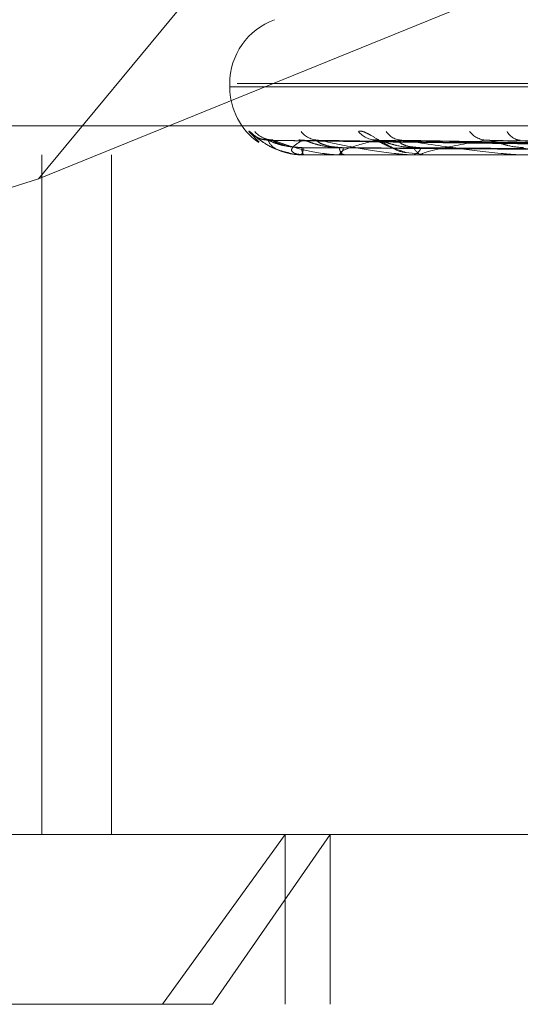
# Model space of a CAD drawing. Units: inches. Extents: x 0 to 23.4, y 0 to 16.5.
# Drawn here: x 4.3 to 4.3, y 12.7 to 12.8 of the extents above; entities that cross this region are included whole.
import ezdxf

# ---------------------------------------------------------------- set-up
doc = ezdxf.new("R2010")
doc.units = ezdxf.units.IN
doc.header["$MEASUREMENT"] = 0
doc.linetypes.add('HIDDEN', pattern=[0.07500000000000001, 0.05, -0.025])

msp = doc.modelspace()

# ---------------------------------------------------------------- linework, layer by layer
at = {"color": 7, "linetype": 'HIDDEN', "lineweight": 0}
for p, q in [((4.3545228756, 12.8207037779), (4.314421284, 12.7723506997)), ((4.314421284, 12.7723506997), (4.3559211856, 12.7892077149)), ((4.3232928758, 12.7767661164), (4.3232928758, 12.7766092897)), ((4.3236367209, 12.7767661164), (4.4295919162, 12.7767661164)), ((4.3232930479, 12.7766092897), (4.4292482432, 12.7766092897)), ((4.2921601696, 12.774807507), (4.4454204865, 12.774807507)), ((4.3246564515, 12.774053214), (4.3241843246, 12.7745467882)), ((4.3528733868, 12.773742283), (4.3251168197, 12.7741283621)), ((4.3530066319, 12.773742443), (4.3253005247, 12.7741286536)), ((4.3535925854, 12.773742116), (4.3267887666, 12.7741280582)), ((4.3539875108, 12.7737426079), (4.3273332447, 12.7741289545)), ((4.3551382985, 12.7737419276), (4.3302560071, 12.774127716)), ((4.3557806513, 12.7737427913), (4.3311415882, 12.7741292898)), ((4.357454826, 12.7737416961), (4.3353934026, 12.7741272959)), ((4.3583214359, 12.773743013), (4.3365880993, 12.7741296963)), ((4.3314338349, 12.7735669855), (4.3322158841, 12.7734873729)), ((4.4429547488, 12.7734596834), (4.3090964811, 12.7734596834)), ((4.3145795426, 12.7419636204), (4.3145795426, 12.7734596834)), ((4.3178048729, 12.7419636204), (4.3178048729, 12.7734596834)), ((4.3266066176, 12.7734641779), (4.3267052403, 12.7734641779)), ((4.3266150571, 12.7734596834), (4.3266258197, 12.7734596834)), ((4.3267299919, 12.7734596834), (4.3267164799, 12.7734596834)), ((4.3267411209, 12.7734641779), (4.3285931278, 12.7734641779)), ((4.3283010151, 12.7734596834), (4.3283356635, 12.7734596834)), ((4.3286416657, 12.7734596834), (4.3286043673, 12.7734596834)), ((4.3286719608, 12.7734641779), (4.3322100093, 12.7734641779)), ((4.3317269313, 12.7734596834), (4.3317842131, 12.7734596834)), ((4.3322809855, 12.7734596834), (4.3322212489, 12.7734596834)), ((4.3323293519, 12.7734641779), (4.3374251614, 12.7734641779)), ((4.314421284, 12.7723506997), (4.293611724, 12.7657683961)), ((4.4443510724, 12.7487027386), (4.2910907555, 12.7487027386)), ((4.3063637419, 12.7419636204), (4.3279434222, 12.7419636204)), ((4.3258571975, 12.7419636204), (4.3201734576, 12.7340896047)), ((4.3224940896, 12.7340896047), (4.3279434222, 12.7419636204)), ((4.3258571975, 12.7340896047), (4.3258571975, 12.7419636204)), ((4.3279434222, 12.7419636204), (4.4465212222, 12.7419636204)), ((4.3279434222, 12.7340896047), (4.3279434222, 12.7419636204)), ((4.3224940896, 12.7340896047), (4.2984897262, 12.7340896047)), ((4.454395238, 12.7340896047), (4.3224940896, 12.7340896047))]:
    msp.add_line(p, q, dxfattribs=at)
at = {"color": 7, "linetype": 'HIDDEN', "lineweight": 0, "flags": 128}
msp.add_lwpolyline([(4.326679493, 12.7741436184), (4.3265566877, 12.7741510162), (4.326501064, 12.77415874)], dxfattribs=at)
at = {"color": 7, "linetype": 'HIDDEN', "lineweight": 0}
for centre, radius, start, end in [((4.3264424821, 12.7767661164), 0.0031496062992131, 110, 180), ((4.3264424821, 12.7766092897), 0.0031496062992144, 180, 235.0738889933), ((4.3250735204, 12.775325707), 0.0011821098927611, 221.2177495585, 269.6566756149), ((4.3253170754, 12.7752733273), 0.0011297296077435, 220.0240317211, 269.653598125), ((4.3274135677, 12.775168602), 0.0010250476980681, 217.3454594596, 269.3593169939), ((4.3301125089, 12.7752529353), 0.0011095232511953, 219.5270099459, 268.8950446189), ((4.3312882217, 12.7750262453), 0.0008828962982893, 212.8915259501, 268.5845915271), ((4.3352141183, 12.7751387381), 0.0009957752279366, 216.4742398917, 267.9208852543), ((4.3368032308, 12.7748662495), 0.0007237224902268, 206.1941436243, 266.8531243443), ((4.326088397, 12.7737526083), 0.0006120687285287, 331.407193084, 3.7765744342), ((4.3271901092, 12.7737546135), 0.0005579502337503, 176.0629296623, 211.9106137753), ((4.3281740195, 12.7738137152), 0.0003891880243517, 294.5405225328, 356.9375013051), ((4.3287585496, 12.7738194435), 0.0003914070516995, 183.8851933315, 246.8014964392), ((4.3316994541, 12.7739291799), 0.0004770859319426, 280.2334759204, 343.4051123746), ((4.3323030795, 12.7739378106), 0.0004850792034147, 197.378879764, 260.2880275863), ((4.3266159969, 12.7734716192), 1.19726919289e-05, 218.4273762904, 265.4975819349), ((4.3267292827, 12.7734774651), 1.77958302012e-05, 272.2838809044, 311.6990483668), ((4.3286414249, 12.7735656566), 0.0001059734903272, 270.130173221, 286.7470236166), ((4.3322808569, 12.7737235591), 0.0002638756621338, 270.0279360172, 280.5900051098)]:
    msp.add_arc(centre, radius, start, end, dxfattribs=at)
for points, knots in [([(4.32418432455263, 12.77454678821002), (4.324187237956254, 12.77455557136241), (4.324190526586841, 12.77456548572627), (4.324262177938172, 12.77451029775747), (4.324335845157188, 12.7744448311299), (4.324518190638829, 12.77428843259863), (4.324800381887969, 12.77406424516103), (4.325321608263712, 12.77374726232515), (4.325750669713365, 12.77361694017958), (4.325973406158627, 12.77354928672)], [0, 0, 0, 0, 0.1495836046747593, 0.1688489756192309, 0.3176783945183551, 0.3528443088150645, 0.5474665757835481, 0.7650786703061129, 1, 1, 1, 1]), ([(4.329256706265655, 12.77454678821002), (4.329315110326957, 12.7745555714432), (4.329381036441949, 12.77456548589825), (4.329559624146088, 12.77451029752), (4.329695388560594, 12.7744448371179), (4.329971536848027, 12.77428842040138), (4.330334736029945, 12.77406458877615), (4.330882322154546, 12.77375858341458), (4.331274416006371, 12.77363494570634), (4.331466518154038, 12.7735743707466)], [0, 0, 0, 0, 0.153559869472919, 0.1733373568122026, 0.3261229925743277, 0.3622236950609153, 0.5620194546101346, 0.7854161624460848, 1, 1, 1, 1]), ([(4.325067315835357, 12.77415115756677), (4.324985824183133, 12.77415573352371), (4.32482912748547, 12.77416453242913), (4.324633304918603, 12.77423320040497), (4.324507221389798, 12.77429917151875), (4.324448147065684, 12.77433857248434), (4.324433918050183, 12.7743493420591), (4.324446803905785, 12.77433958846431), (4.324497378595082, 12.77429966990024), (4.324624995497694, 12.77419812343269), (4.324901011461412, 12.77400020000135), (4.325352679947822, 12.77372980379365), (4.325767955254798, 12.7736208543633), (4.325985591139872, 12.77356375656504)], [0, 0, 0, 0, 0.0808233934393459, 0.1554117323700224, 0.2091420665758125, 0.2458240583555574, 0.2775786766193458, 0.3108578868051929, 0.3626816506575283, 0.4502151273592852, 0.579475810455489, 0.7796133007439168, 1, 1, 1, 1]), ([(4.325293012846151, 12.77415520628176), (4.32522928011148, 12.77415606636409), (4.325089698280194, 12.77415795004079), (4.324939244505253, 12.77420479332828), (4.324878858759229, 12.77423294480146), (4.324868689285757, 12.7742376857491)], [0, 0, 0, 0, 0.4113320607325273, 0.9008633098662034, 1, 1, 1, 1]), ([(4.325116773378899, 12.77412640674229), (4.325095473505946, 12.77413608155796), (4.32505859291027, 12.77415283344026), (4.325064107401918, 12.77414635519254), (4.325066437075931, 12.77414361836632)], [0, 0, 0, 0, 0.577536033885536, 1, 1, 1, 1]), ([(4.35285922620851, 12.77374419387911), (4.352074265676473, 12.77375514129908), (4.348149457560893, 12.773809878475), (4.338883621735031, 12.77394144151063), (4.33040611910867, 12.77406548666653), (4.325066437076004, 12.77414361836632)], [0, 0, 0, 0, 0.0846963374234841, 0.4234822757477859, 1, 1, 1, 1]), ([(4.325066437076004, 12.77414361836632), (4.325127493812085, 12.77402075272228), (4.325229933725941, 12.77381461091387), (4.325729574225875, 12.77359119285228), (4.326237002582619, 12.77349036286333), (4.326431417962477, 12.77347071754426), (4.326528803934596, 12.7734650494404), (4.326582731399868, 12.77346444541619), (4.32660661755629, 12.77346417787503)], [0, 0, 0, 0, 0.5273188798739513, 0.8847263069754119, 0.9590362595959357, 0.9800473728106769, 0.9911623590750152, 0.9999999999999999, 0.9999999999999999, 0.9999999999999999, 0.9999999999999999]), ([(4.326633475706174, 12.7737929227559), (4.326341819221458, 12.77381232464663), (4.32594471883524, 12.77383874099155), (4.325476463298555, 12.77397645226007), (4.325256987116471, 12.77406131194902), (4.325138381758397, 12.77411725120183), (4.325118744286729, 12.77412557166225), (4.325116773378899, 12.77412640674229)], [0, 0, 0, 0, 0.5020811316855502, 0.6836008172364268, 0.8666810638385201, 0.9866194925903806, 1, 1, 1, 1]), ([(4.325300521125525, 12.77412659391663), (4.325290712560786, 12.77413617405574), (4.325273665412053, 12.77415282420391), (4.325299342337899, 12.77414636225012), (4.325310245309846, 12.77414361836632)], [0, 0, 0, 0, 0.5753786098375614, 1, 1, 1, 1]), ([(4.326699136631844, 12.7737929227559), (4.326410417697831, 12.77381232878858), (4.326017316888446, 12.77383875077293), (4.325583533427726, 12.7739764399873), (4.325396354454114, 12.77406135293559), (4.325306362036808, 12.77411735610784), (4.325301084150698, 12.77412570345303), (4.325300521125525, 12.77412659391663)], [0, 0, 0, 0, 0.5016086457197224, 0.6829575112601886, 0.8658654692791905, 0.9856910293711184, 1, 1, 1, 1]), ([(4.353035035247066, 12.77374419387911), (4.352252719415832, 12.77375514129908), (4.34834113482265, 12.773809878475), (4.33910144428452, 12.77394144151063), (4.330639885116498, 12.77406548666653), (4.32531024530992, 12.77414361836632)], [0, 0, 0, 0, 0.0846963374234857, 0.4234822757477777, 1, 1, 1, 1]), ([(4.32531024530992, 12.77414361836632), (4.325635922887381, 12.77402075272228), (4.326182338977093, 12.77381461091387), (4.327150091441243, 12.77359119285228), (4.327859297485651, 12.77349036286333), (4.328089812189847, 12.77347071754426), (4.328196224537055, 12.7734650494404), (4.328249648922874, 12.77346444541619), (4.328273312249714, 12.77346417787503)], [0, 0, 0, 0, 0.527318879874273, 0.8847263069757338, 0.95903625959597, 0.9800473728110876, 0.991162359075265, 1, 1, 1, 1]), ([(4.326679492966784, 12.77414361836632), (4.326473722111965, 12.77402075272228), (4.326128483404579, 12.77381461091387), (4.32614195363081, 12.77359119285228), (4.326429264516996, 12.77349036286333), (4.326580553894142, 12.77347071754426), (4.326665393708402, 12.7734650494404), (4.326717875174025, 12.77346444541619), (4.3267411208521, 12.77346417787503)], [0, 0, 0, 0, 0.5273188798741013, 0.8847263069757009, 0.9590362595958976, 0.9800473728106484, 0.9911623590749968, 1, 1, 1, 1]), ([(4.326788684057923, 12.77412621306101), (4.326756459753216, 12.77413598591968), (4.326700876217505, 12.77415284307281), (4.326685820288592, 12.77414634796472), (4.326679492966716, 12.77414361836632)], [0, 0, 0, 0, 0.5797455000935092, 1, 1, 1, 1]), ([(4.353535777481995, 12.77374419387911), (4.352776542767977, 12.77375514129908), (4.348980363921283, 12.773809878475), (4.340023274256337, 12.77394144151063), (4.331836227204471, 12.77406548666653), (4.326679492966784, 12.77414361836632)], [0, 0, 0, 0, 0.0846963374235316, 0.4234822757477907, 0.9999999999999999, 0.9999999999999999, 0.9999999999999999, 0.9999999999999999]), ([(4.32836804204623, 12.7737929227559), (4.328083988091479, 12.77381232029192), (4.327697238812624, 12.77383873070776), (4.32721144126956, 12.77397646516324), (4.326967585602318, 12.77406126885717), (4.326824856209996, 12.77411714302039), (4.326791784196106, 12.7741254357122), (4.326788684057923, 12.77412621306101)], [0, 0, 0, 0, 0.5025709811657089, 0.6842677642368533, 0.8675266309041176, 0.9875820761558691, 1, 1, 1, 1]), ([(4.328562651666303, 12.7737929227559), (4.32828730421576, 12.77381233302946), (4.327912409143356, 12.77383876078791), (4.327528781795972, 12.77397642742141), (4.327380650742493, 12.77406139490102), (4.327322726416265, 12.77411746559876), (4.32733221500264, 12.77412584096002), (4.327333288621418, 12.77412678861911)], [0, 0, 0, 0, 0.5011180991065888, 0.6822896150887324, 0.8650186988407171, 0.9847270758977494, 0.9999999999999999, 0.9999999999999999, 0.9999999999999999, 0.9999999999999999]), ([(4.327333288621418, 12.77412678861911), (4.327335122097222, 12.77413627035068), (4.327338321261259, 12.77415281467297), (4.327383023083371, 12.77414636966845), (4.327402105803653, 12.77414361836632)], [0, 0, 0, 0, 0.5731109073279733, 1, 1, 1, 1]), ([(4.354056850400943, 12.77374419387911), (4.353305454202959, 12.77375514129908), (4.349548467990907, 12.773809878475), (4.340668869230337, 12.77394144151063), (4.332529076315361, 12.77406548666653), (4.327402105803722, 12.77414361836632)], [0, 0, 0, 0, 0.0846963374234158, 0.4234822757477735, 0.9999999999999999, 0.9999999999999999, 0.9999999999999999, 0.9999999999999999]), ([(4.327402105803722, 12.77414361836632), (4.327980633386364, 12.77402075272228), (4.328951276750768, 12.77381461091387), (4.330352164083664, 12.77359119285228), (4.331237515261443, 12.77349036286333), (4.331495797887975, 12.77347071754426), (4.331607390590786, 12.7734650494404), (4.331658381000657, 12.77346444541619), (4.331680966243629, 12.77346417787503)], [0, 0, 0, 0, 0.5273188798743513, 0.8847263069758659, 0.9590362595961136, 0.9800473728108142, 0.9911623590751407, 1, 1, 1, 1]), ([(4.330091112939593, 12.77414361836632), (4.329625951588698, 12.77402075272228), (4.328845512086467, 12.77381461091387), (4.328372325189908, 12.77359119285228), (4.328429134441547, 12.77349036286333), (4.328531829823704, 12.77347071754426), (4.328601057148171, 12.7734650494404), (4.328650195797238, 12.77346444541619), (4.328671960837593, 12.77346417787503)], [0, 0, 0, 0, 0.527318879873906, 0.8847263069758198, 0.9590362595958444, 0.9800473728109446, 0.9911623590752242, 1, 1, 1, 1]), ([(4.330136912060963, 12.77415198793807), (4.330109154402089, 12.77415168704257), (4.330043220995958, 12.77415097231857), (4.329999731329516, 12.774165597799), (4.330014625205403, 12.77416110604594), (4.330082433265213, 12.774134569301), (4.330214334806946, 12.7740725822506), (4.330452685114545, 12.77395104944597), (4.330859610493634, 12.7737650648937), (4.331211364034632, 12.77358942659671), (4.331432255434716, 12.77356714484365), (4.331433834929836, 12.77356698551685)], [0, 0, 0, 0, 0.0597423102817675, 0.1419072849275624, 0.2098277056504765, 0.2791802189745375, 0.3740379208292484, 0.4926159011748344, 0.6886480433476914, 0.997773662098102, 1, 1, 1, 1]), ([(4.330255896701658, 12.77412599676449), (4.330213686288493, 12.77413587920302), (4.330141182951333, 12.77415285391895), (4.330105868019578, 12.77414633998178), (4.330091112939529, 12.77414361836632)], [0, 0, 0, 0, 0.5821857974888712, 1, 1, 1, 1]), ([(4.355040236741763, 12.77374419387911), (4.354334168566495, 12.77375514129908), (4.350803822783053, 12.773809878475), (4.342479211836984, 12.77394144151063), (4.334878521571211, 12.77406548666653), (4.330091112939593, 12.77414361836632)], [0, 0, 0, 0, 0.0846963374234551, 0.4234822757477665, 1, 1, 1, 1]), ([(4.331840143905111, 12.7737929227559), (4.331573957621139, 12.77381231534397), (4.331211535793717, 12.77383871902301), (4.330725761204175, 12.77397647982419), (4.330466322796526, 12.77406121989495), (4.330304853991528, 12.77411702266505), (4.330259782887651, 12.77412528440849), (4.330255896701658, 12.77412599676449)], [0, 0, 0, 0, 0.5031191590033472, 0.685014127312967, 0.8684728830552242, 0.9886592784354896, 1, 1, 1, 1]), ([(4.332156668520867, 12.7737929227559), (4.331904643097674, 12.77381233771223), (4.331561501771731, 12.77383877184643), (4.331241902380863, 12.77397641354619), (4.331138157268737, 12.77406144123919), (4.33111462192442, 12.77411758900408), (4.331138777070497, 12.77412599589013), (4.331141683093569, 12.77412700729386)], [0, 0, 0, 0, 0.5005682978334421, 0.6815410416479541, 0.8640696443486049, 0.9836466834683308, 1, 1, 1, 1]), ([(4.331141683093569, 12.77412700729386), (4.331154863172777, 12.77413637859672), (4.331177964438139, 12.77415280406359), (4.331239839914202, 12.77414637809518), (4.331266413268812, 12.77414361836632)], [0, 0, 0, 0, 0.5705349469577983, 1, 1, 1, 1]), ([(4.35588774060817, 12.77374419387911), (4.355194421459772, 12.77375514129908), (4.351727820899288, 12.773809878475), (4.343529245751049, 12.77394144151063), (4.336005412413094, 12.77406548666653), (4.331266413268875, 12.77414361836632)], [0, 0, 0, 0, 0.0846963374234593, 0.4234822757477468, 1, 1, 1, 1]), ([(4.331266413268875, 12.77414361836632), (4.332076881362526, 12.77402075272228), (4.333436670421451, 12.77381461091387), (4.335220060904884, 12.77359119285228), (4.336249558317728, 12.77349036286333), (4.336526273859517, 12.77347071754426), (4.336639013666904, 12.7734650494404), (4.336685727174555, 12.77346444541619), (4.336706418044135, 12.77346417787503)], [0, 0, 0, 0, 0.527318879873957, 0.8847263069754817, 0.9590362595957304, 0.9800473728106587, 0.9911623590751624, 1, 1, 1, 1]), ([(4.335177992159722, 12.77414361836632), (4.334470252455937, 12.77402075272228), (4.333282819275885, 12.77381461091387), (4.332340077463871, 12.77359119285228), (4.332164331846574, 12.77349036286333), (4.332214721555065, 12.77347071754426), (4.332265834333868, 12.7734650494404), (4.33230985416757, 12.77346444541619), (4.332329351924938, 12.77346417787503)], [0, 0, 0, 0, 0.5273188798741085, 0.884726306975821, 0.9590362595961536, 0.9800473728109742, 0.9911623590754075, 0.9999999999999999, 0.9999999999999999, 0.9999999999999999, 0.9999999999999999]), ([(4.335393275399951, 12.77412573363693), (4.335342319203392, 12.77413574950492), (4.335255231938534, 12.77415286723754), (4.335200641027365, 12.77414633039455), (4.335177992159666, 12.77414361836632)], [0, 0, 0, 0, 0.5851165109092286, 1, 1, 1, 1]), ([(4.357318228910334, 12.77374419387911), (4.356690846417312, 12.77375514129908), (4.353553929591967, 12.773809878475), (4.34616267049392, 12.77394144151063), (4.339423045763851, 12.77406548666652), (4.335177992159722, 12.77414361836632)], [0, 0, 0, 0, 0.0846963374236093, 0.4234822757477837, 0.9999999999999999, 0.9999999999999999, 0.9999999999999999, 0.9999999999999999]), ([(4.336924290475162, 12.7737929227559), (4.336685590829624, 12.77381230920066), (4.336360593010618, 12.77383870451538), (4.335892407576073, 12.77397649802705), (4.335626741371866, 12.77406115910407), (4.335452654646462, 12.77411687692154), (4.335397516150503, 12.77412510110751), (4.335393275399951, 12.77412573363693)], [0, 0, 0, 0, 0.5037876389593565, 0.6859242858817336, 0.8696267979966691, 0.989972881582946, 1, 1, 1, 1]), ([(4.336588247840211, 12.7741272750918), (4.336612006585277, 12.77413651129879), (4.336653884195049, 12.77415279121048), (4.336730397248365, 12.77414638855446), (4.336763501565178, 12.77414361836632)], [0, 0, 0, 0, 0.5673376583729494, 1, 1, 1, 1]), ([(4.352903949765238, 12.77360421912005), (4.352119752377206, 12.77360969419756), (4.348198764568339, 12.7736370695912), (4.339441285768636, 12.77369930786439), (4.331469438419148, 12.77375757571977), (4.326633475706181, 12.77379292275586)], [0, 0, 0, 0, 0.0895371415801736, 0.4476858070867104, 1, 1, 1, 1]), ([(4.352952881709486, 12.77360421912005), (4.352169466023034, 12.77360969419756), (4.348252386722933, 12.7736370695912), (4.339501815345371, 12.77369930786439), (4.331533161854169, 12.77375757571977), (4.326699136631838, 12.77379292275586)], [0, 0, 0, 0, 0.0895371415800995, 0.4476858070867743, 1, 1, 1, 1]), ([(4.353705761707163, 12.77360421912005), (4.35294912555436, 12.77360969419756), (4.349165943952177, 12.7736370695912), (4.34071807583154, 12.77369930786439), (4.333031157957423, 12.77375757571977), (4.328368042046247, 12.77379292275586)], [0, 0, 0, 0, 0.0895371415801793, 0.4476858070867758, 1, 1, 1, 1]), ([(4.353850789011957, 12.77360421912005), (4.353096469711162, 12.77360969419756), (4.349324872371582, 12.7736370695912), (4.340897476865137, 12.77369930786439), (4.333220025131517, 12.77375757571977), (4.328562651666284, 12.77379292275586)], [0, 0, 0, 0, 0.0895371415801973, 0.4476858070866917, 1, 1, 1, 1]), ([(4.355329337962583, 12.77360421912005), (4.354627609846969, 12.77360969419756), (4.351118968491557, 12.7736370695912), (4.343286039014572, 12.77369930786439), (4.336161875855865, 12.77375757571977), (4.331840143905137, 12.77379292275586)], [0, 0, 0, 0, 0.0895371415801951, 0.4476858070867236, 0.9999999999999999, 0.9999999999999999, 0.9999999999999999, 0.9999999999999999]), ([(4.35556521896326, 12.77360421912005), (4.354867259113013, 12.77360969419756), (4.351377459088606, 12.7736370695912), (4.343577827484249, 12.77369930786439), (4.33646906061727, 12.77375757571977), (4.332156668520839, 12.77379292275586)], [0, 0, 0, 0, 0.0895371415801977, 0.4476858070867608, 0.9999999999999999, 0.9999999999999999, 0.9999999999999999, 0.9999999999999999]), ([(4.325985591139872, 12.77356375656504), (4.326043744853056, 12.77354332056671), (4.326274435359875, 12.77346225281448), (4.326526278761013, 12.77348083033074), (4.326714636112729, 12.77349472472603)], [0, 0, 0, 0, 0.2520854194902987, 1, 1, 1, 1])]:
    msp.add_open_spline(points, degree=3, knots=knots, dxfattribs=at)

doc.saveas('drawing.dxf')
